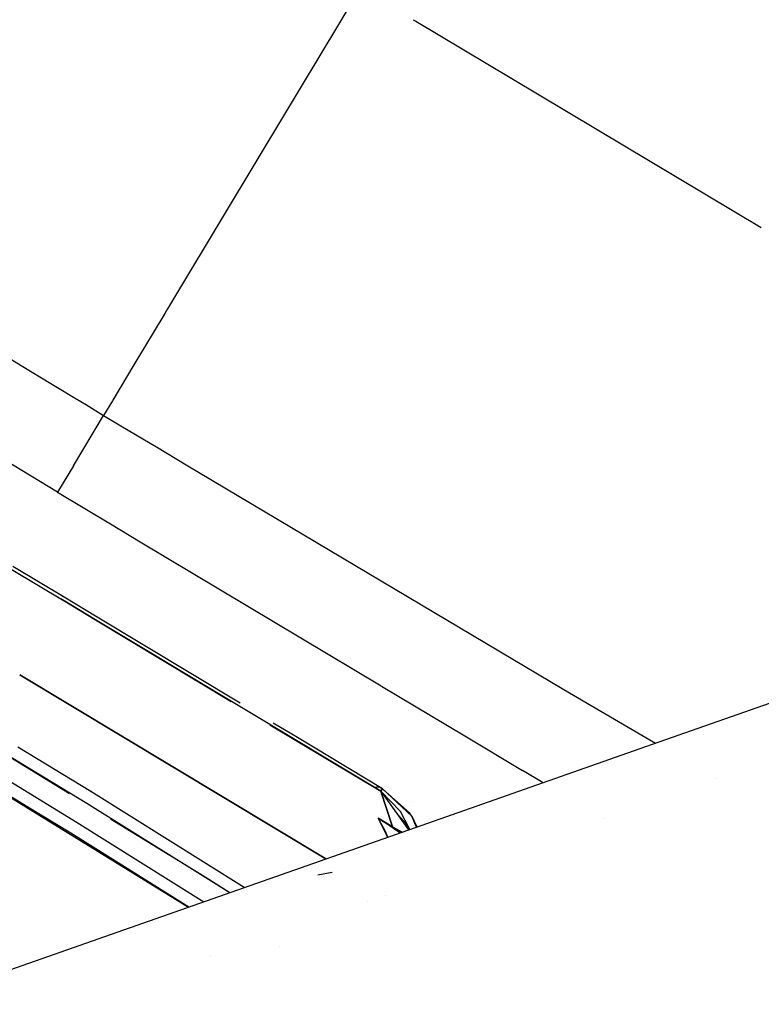
# Model space of a CAD drawing. Units: millimetres. Extents: x -1703 to 8400, y -1568 to 8501.
# Drawn here: x -1448 to -1424, y 2697 to 2728 of the extents above; entities that cross this region are included whole.
import ezdxf

# ---------------------------------------------------------------- set-up
doc = ezdxf.new("R2010")
doc.units = ezdxf.units.MM
doc.layers.add('1', color=7, linetype='CONTINUOUS', true_color=0xffffff)

msp = doc.modelspace()

# ---------------------------------------------------------------- linework, layer by layer
at = {"layer": '1', "color": 18, "linetype": 'CONTINUOUS'}
for p, q in [((-1436.651826, 2729.505986, 2728.845134), (-1437.329112, 2728.3788, 2727.686724)), ((-1436.651826, 2729.505986, 2728.845134), (-1437.329112, 2728.3788, 2727.686724)), ((-1437.329132, 2728.378766, 2727.686689), (-1439.904352, 2724.092906, 2723.282108)), ((-1437.329132, 2728.378766, 2727.686689), (-1439.904352, 2724.092906, 2723.282108)), ((-1434.934236, 2728.48136, 2728.817182), (-1434.848438, 2728.430177, 2728.815785)), ((-1434.934236, 2728.48136, 2728.817182), (-1434.848438, 2728.430177, 2728.815785)), ((-1434.848433, 2728.430174, 2728.815785), (-1431.735809, 2726.573343, 2728.765129)), ((-1434.848433, 2728.430174, 2728.815785), (-1431.735809, 2726.573343, 2728.765129)), ((-1431.735736, 2726.573299, 2728.765128), (-1423.6373, 2721.742188, 2728.63333)), ((-1431.735736, 2726.573299, 2728.765128), (-1423.6373, 2721.742188, 2728.63333)), ((-1459.836841, 2724.658221, 2703.31122), (-1447.650924, 2717.268142, 2703.530226)), ((-1459.836841, 2724.658221, 2703.31122), (-1447.650924, 2717.268142, 2703.530226)), ((-1439.904367, 2724.09288, 2723.282081), (-1442.545111, 2719.697971, 2718.765429)), ((-1439.904367, 2724.09288, 2723.282081), (-1442.545111, 2719.697971, 2718.765429)), ((-1442.545165, 2719.69788, 2718.765336), (-1442.900401, 2719.106672, 2718.15775)), ((-1442.545165, 2719.69788, 2718.765336), (-1442.900401, 2719.106672, 2718.15775)), ((-1442.545117, 2719.69796, 2718.765418), (-1442.545141, 2719.69792, 2718.765377)), ((-1442.545117, 2719.69796, 2718.765418), (-1442.545141, 2719.69792, 2718.765377)), ((-1442.900402, 2719.106671, 2718.15775), (-1442.994553, 2718.949978, 2717.996717)), ((-1442.900402, 2719.106671, 2718.15775), (-1442.994553, 2718.949978, 2717.996717)), ((-1442.994627, 2718.949855, 2717.99659), (-1443.995476, 2717.284173, 2716.284767)), ((-1442.994627, 2718.949855, 2717.99659), (-1443.995476, 2717.284173, 2716.284767)), ((-1447.650909, 2717.268133, 2703.530226), (-1446.688964, 2716.684767, 2703.547514)), ((-1447.650909, 2717.268133, 2703.530226), (-1446.688964, 2716.684767, 2703.547514)), ((-1443.995476, 2717.284173, 2716.284767), (-1444.678857, 2716.146889, 2707.454412)), ((-1443.995476, 2717.284173, 2716.284767), (-1444.678857, 2716.146889, 2707.454412)), ((-1446.688924, 2716.684743, 2703.547515), (-1446.478041, 2716.556853, 2703.551305)), ((-1446.688924, 2716.684743, 2703.547515), (-1446.478041, 2716.556853, 2703.551305)), ((-1446.47797, 2716.55681, 2703.551306), (-1445.90419, 2716.208845, 2703.561618)), ((-1446.47797, 2716.55681, 2703.551306), (-1445.90419, 2716.208845, 2703.561618)), ((-1445.904174, 2716.208835, 2703.561618), (-1445.537245, 2715.986313, 2703.568213)), ((-1445.904174, 2716.208835, 2703.561618), (-1445.537245, 2715.986313, 2703.568213)), ((-1444.543874, 2716.371528, 2606.831327), (-1444.543874, 2716.371528, 2606.831327)), ((-1444.543874, 2716.371528, 2606.831327), (-1444.543874, 2716.371528, 2606.831327)), ((-1445.537232, 2715.986305, 2703.568213), (-1444.978833, 2715.647668, 2703.578249)), ((-1445.537232, 2715.986305, 2703.568213), (-1444.978833, 2715.647668, 2703.578249)), ((-1444.694282, 2716.121218, 2707.255091), (-1444.978833, 2715.647668, 2703.578249)), ((-1444.694282, 2716.121218, 2707.255091), (-1444.978833, 2715.647668, 2703.578249)), ((-1444.694282, 2716.121218, 2595.930295), (-1444.694282, 2716.121218, 2595.930295)), ((-1444.694236, 2716.121295, 2707.255692), (-1444.694265, 2716.121246, 2707.255311)), ((-1444.694236, 2716.121295, 2707.255692), (-1444.694265, 2716.121246, 2707.255311)), ((-1444.694236, 2716.121295, 2602.352872), (-1444.694236, 2716.121295, 2602.352872)), ((-1444.678857, 2716.146889, 2707.454412), (-1444.694231, 2716.121303, 2707.255754)), ((-1444.678857, 2716.146889, 2707.454412), (-1444.694231, 2716.121303, 2707.255754)), ((-1445.958495, 2714.017361, 2647.793785), (-1444.978833, 2715.647668, 2703.578249)), ((-1445.958495, 2714.017361, 2647.793785), (-1444.978833, 2715.647668, 2703.578249)), ((-1444.978833, 2715.647668, 2703.578249), (-1444.417683, 2715.313611, 2703.568213)), ((-1444.978833, 2715.647668, 2703.578249), (-1444.417683, 2715.313611, 2703.568213)), ((-1444.417615, 2715.31357, 2703.568212), (-1443.472316, 2714.750827, 2703.551306)), ((-1444.417615, 2715.31357, 2703.568212), (-1443.472316, 2714.750827, 2703.551306)), ((-1443.472256, 2714.750791, 2703.551305), (-1443.260266, 2714.624592, 2703.547514)), ((-1443.472256, 2714.750791, 2703.551305), (-1443.260266, 2714.624592, 2703.547514)), ((-1443.260226, 2714.624569, 2703.547513), (-1442.293592, 2714.049125, 2703.530226)), ((-1443.260226, 2714.624569, 2703.547513), (-1442.293592, 2714.049125, 2703.530226)), ((-1446.475506, 2713.15667, 2592.014804), (-1448.187321, 2714.190988, 2591.29793)), ((-1445.958495, 2714.017361, 2647.793785), (-1446.475506, 2713.15667, 2592.014804)), ((-1445.958495, 2714.017361, 2647.793785), (-1446.475506, 2713.15667, 2592.014804)), ((-1442.293577, 2714.049116, 2703.530226), (-1430.047512, 2706.758946, 2703.31122)), ((-1442.293577, 2714.049116, 2703.530226), (-1430.047512, 2706.758946, 2703.31122)), ((-1446.475506, 2713.15667, 2592.014804), (-1444.759155, 2712.130028, 2591.464226)), ((-1444.759111, 2712.130002, 2591.464212), (-1443.793693, 2711.552533, 2591.15452)), ((-1443.793667, 2711.552518, 2591.154512), (-1435.97254, 2706.874279, 2588.645616)), ((-1446.207682, 2709.71928, 2579.94878), (-1447.921991, 2710.749358, 2580.624834)), ((-1447.974324, 2710.662335, 2581.200138), (-1446.259978, 2709.632245, 2580.544979)), ((-1446.2077, 2709.71925, 2580.486962), (-1446.353555, 2709.806889, 2580.552116)), ((-1446.259912, 2709.632354, 2581.079165), (-1446.366668, 2709.696501, 2581.125513)), ((-1446.25993, 2709.632216, 2580.544961), (-1446.238629, 2709.619417, 2580.53682)), ((-1446.238563, 2709.619526, 2581.069896), (-1446.259865, 2709.632326, 2581.079144)), ((-1446.238626, 2709.619415, 2580.536819), (-1446.238554, 2709.619371, 2580.536791)), ((-1446.238488, 2709.619481, 2581.069863), (-1446.23856, 2709.619524, 2581.069894)), ((-1446.238539, 2709.619363, 2580.536786), (-1445.295667, 2709.052824, 2580.176455)), ((-1445.295607, 2709.052923, 2580.660508), (-1446.238473, 2709.619472, 2581.069857)), ((-1445.24339, 2709.139828, 2580.056199), (-1446.207652, 2709.719221, 2580.486941)), ((-1445.243373, 2709.139855, 2579.568496), (-1446.207634, 2709.719251, 2579.948761)), ((-1440.542032, 2706.314939, 2577.956076), (-1445.24336, 2709.13981, 2580.056186)), ((-1440.541986, 2706.31493, 2577.714461), (-1445.243343, 2709.139837, 2579.568484)), ((-1445.295637, 2709.052806, 2580.176444), (-1440.838423, 2706.374622, 2578.473063)), ((-1435.98485, 2703.458279, 2576.618209), (-1445.295577, 2709.052905, 2580.660495)), ((-1447.700687, 2707.234444, 2583.01977), (-1437.765109, 2701.264548, 2579.222925)), ((-1437.765109, 2701.264548, 2579.222925), (-1447.700687, 2707.234444, 2583.01977)), ((-1435.959996, 2706.866776, 2588.641591), (-1433.259408, 2705.251408, 2587.775285)), ((-1430.047512, 2706.758946, 2703.31122), (-1427.067209, 2705.017783, 2703.155234)), ((-1430.047512, 2706.758946, 2703.31122), (-1427.067209, 2705.017783, 2703.155234)), ((-1427.387152, 2704.905535, 2776.976236), (-1422.48389, 2706.625788, 2780.442086)), ((-1439.579231, 2705.618017, 2577.991847), (-1435.98485, 2703.458279, 2576.618209)), ((-1438.685365, 2705.19933, 2577.126692), (-1439.470798, 2705.671271, 2577.47755)), ((-1438.685367, 2705.199342, 2576.982286), (-1439.470785, 2705.671277, 2577.292023)), ((-1435.926676, 2703.541726, 2575.894371), (-1438.685367, 2705.199342, 2576.982286)), ((-1435.926676, 2703.541726, 2575.894371), (-1438.685365, 2705.19933, 2577.126692)), ((-1433.259376, 2705.251389, 2587.775274), (-1431.390047, 2704.133242, 2587.175623)), ((-1445.391059, 2703.445405, 2604.419485), (-1447.759856, 2704.887998, 2604.526286)), ((-1434.055586, 2702.565992, 2772.26268), (-1427.387237, 2704.905505, 2776.976175)), ((-1427.387207, 2704.905516, 2776.976197), (-1427.387196, 2704.90552, 2776.976205)), ((-1447.984439, 2704.555039, 2606.007277), (-1446.087374, 2703.388037, 2605.857917)), ((-1447.976509, 2704.566796, 2606.097851), (-1445.519924, 2703.070849, 2605.988041)), ((-1430.720775, 2703.735972, 2586.366308), (-1431.390047, 2704.133242, 2587.175623)), ((-1448.367513, 2703.987108, 2606.818374), (-1445.839882, 2702.447861, 2606.705442)), ((-1448.367506, 2703.98712, 2606.818392), (-1445.839587, 2702.447713, 2606.705466)), ((-1425.084105, 2703.859207, 2703.05144), (-1425.084105, 2703.859207, 2703.05144)), ((-1425.084105, 2703.859207, 2703.05144), (-1425.084105, 2703.859207, 2703.05144)), ((-1447.493001, 2702.979336, 2606.884431), (-1448.176347, 2703.395492, 2606.915001)), ((-1445.404681, 2703.41223, 2604.190004), (-1445.404681, 2703.41223, 2604.190004)), ((-1440.417158, 2700.334107, 2603.739155), (-1445.391059, 2703.445405, 2604.419485)), ((-1436.182772, 2703.577204, 2575.582888), (-1436.045766, 2703.601331, 2575.720325)), ((-1436.044931, 2703.601331, 2575.721517), (-1436.182754, 2703.577193, 2575.582941)), ((-1436.045766, 2703.601331, 2575.720325), (-1435.926676, 2703.541726, 2575.894371)), ((-1435.926676, 2703.541726, 2575.894371), (-1436.044931, 2703.601331, 2575.721517)), ((-1435.926676, 2703.541726, 2575.894371), (-1435.98485, 2703.458279, 2576.618209)), ((-1435.98485, 2703.458279, 2576.618209), (-1435.955644, 2703.500241, 2576.256528)), ((-1435.343146, 2702.804536, 2576.584354), (-1435.98485, 2703.458279, 2576.618209)), ((-1435.602427, 2702.30481, 2577.874437), (-1435.98485, 2703.458279, 2576.618209)), ((-1435.98485, 2703.458279, 2576.618209), (-1435.083068, 2702.205511, 2576.5297)), ((-1435.98485, 2703.458279, 2576.618209), (-1435.602427, 2702.30481, 2577.874437)), ((-1435.955644, 2703.500241, 2576.256528), (-1435.926676, 2703.541726, 2575.894371)), ((-1435.926676, 2703.541726, 2575.894371), (-1434.981704, 2702.652186, 2574.704662)), ((-1434.981585, 2702.652186, 2574.704424), (-1435.926676, 2703.541726, 2575.894371)), ((-1435.926676, 2703.541726, 2575.894371), (-1435.047388, 2702.754706, 2574.61907)), ((-1448.187705, 2703.377315, 2606.777426), (-1447.506125, 2702.956604, 2606.715949)), ((-1445.519924, 2703.070849, 2605.988041), (-1440.883579, 2700.170469, 2605.357843)), ((-1435.996154, 2703.348456, 2575.178356), (-1435.996154, 2703.348456, 2575.178356)), ((-1434.951243, 2703.130194, 2552.82699), (-1434.951243, 2703.130194, 2552.82699)), ((-1447.506125, 2702.956604, 2606.715949), (-1442.228168, 2699.698735, 2606.239889)), ((-1446.044803, 2702.097386, 2606.819645), (-1447.493001, 2702.979336, 2606.884431)), ((-1435.137749, 2702.383727, 2573.51543), (-1435.523095, 2702.816802, 2574.261932)), ((-1435.044705, 2702.21897, 2576.534114), (-1435.343146, 2702.804536, 2576.584354)), ((-1434.981585, 2702.652186, 2574.704424), (-1435.047388, 2702.754706, 2574.61907)), ((-1451.205466, 2696.549154, 2760.140356), (-1434.055617, 2702.565981, 2772.262658)), ((-1445.839882, 2702.447861, 2606.705442), (-1445.839781, 2702.447799, 2606.705428)), ((-1445.839067, 2702.447352, 2606.705331), (-1441.7267, 2699.87467, 2606.14626)), ((-1445.839047, 2702.447385, 2606.705442), (-1441.72669, 2699.874673, 2606.146281)), ((-1444.755294, 2702.568592, 2605.75304), (-1441.68365, 2700.679034, 2605.511203)), ((-1435.401559, 2702.140063, 2578.053728), (-1436.074376, 2702.588528, 2578.267351)), ((-1436.074376, 2702.588528, 2578.267351), (-1435.602427, 2702.30481, 2577.874437)), ((-1435.837269, 2702.17225, 2578.241602), (-1436.074376, 2702.588528, 2578.267351)), ((-1436.074376, 2702.588528, 2578.267351), (-1435.746312, 2702.377528, 2578.104511)), ((-1435.602427, 2702.30481, 2577.874437), (-1436.074376, 2702.588528, 2578.267351)), ((-1436.074376, 2702.588528, 2578.267351), (-1435.764838, 2701.96632, 2578.231334)), ((-1434.981704, 2702.652186, 2574.704662), (-1434.809587, 2702.301459, 2574.170199)), ((-1434.821172, 2702.297395, 2574.157917), (-1434.981585, 2702.652186, 2574.704424)), ((-1434.981585, 2702.652186, 2574.704424), (-1434.809889, 2702.301353, 2574.006078)), ((-1428.757332, 2702.570498, 2583.992021), (-1428.757332, 2702.570498, 2583.992021)), ((-1435.751061, 2701.971154, 2578.230723), (-1435.837269, 2702.17225, 2578.241602)), ((-1435.746312, 2702.377528, 2578.104511), (-1435.401559, 2702.140063, 2578.053728)), ((-1435.602427, 2702.30481, 2577.874437), (-1435.351133, 2702.159613, 2577.609316)), ((-1435.602427, 2702.30481, 2577.874437), (-1435.279018, 2702.136765, 2577.370036)), ((-1435.359354, 2702.10858, 2578.053751), (-1435.401559, 2702.140063, 2578.053728)), ((-1435.386393, 2702.099093, 2578.05386), (-1435.401559, 2702.140063, 2578.053728)), ((-1435.387182, 2702.098816, 2578.05386), (-1435.401559, 2702.140063, 2578.053728)), ((-1435.401559, 2702.140063, 2578.053728), (-1435.359354, 2702.10858, 2578.053751)), ((-1435.351133, 2702.159613, 2577.609316), (-1435.287025, 2702.133955, 2577.44337)), ((-1435.135833, 2702.278813, 2573.287479), (-1435.137749, 2702.383727, 2573.51543)), ((-1442.216765, 2699.702736, 2606.299315), (-1446.044803, 2702.097386, 2606.819645)), ((-1441.68365, 2700.679034, 2605.511203), (-1440.880337, 2700.171606, 2605.375052)), ((-1437.558889, 2700.820416, 2570.282236), (-1438.029766, 2700.742453, 2569.945589)), ((-1437.558889, 2700.820416, 2285.28215), (-1438.029766, 2700.742453, 2284.945503)), ((-1440.332982, 2700.284904, 2603.708157), (-1440.332982, 2700.284904, 2603.708157)), ((-1436.422472, 2699.881271, 2578.643345), (-1436.422472, 2699.881271, 2578.643345)), ((-1435.837802, 2700.086396, 2578.261007), (-1435.837802, 2700.086396, 2578.261007)), ((-1439.284003, 2698.423209, 2605.372261), (-1439.284003, 2698.423209, 2605.372261)), ((-1441.51802, 2698.093557, 2606.053775), (-1441.51802, 2698.093557, 2606.053775))]:
    msp.add_line(p, q, dxfattribs=at)

doc.saveas('drawing.dxf')
